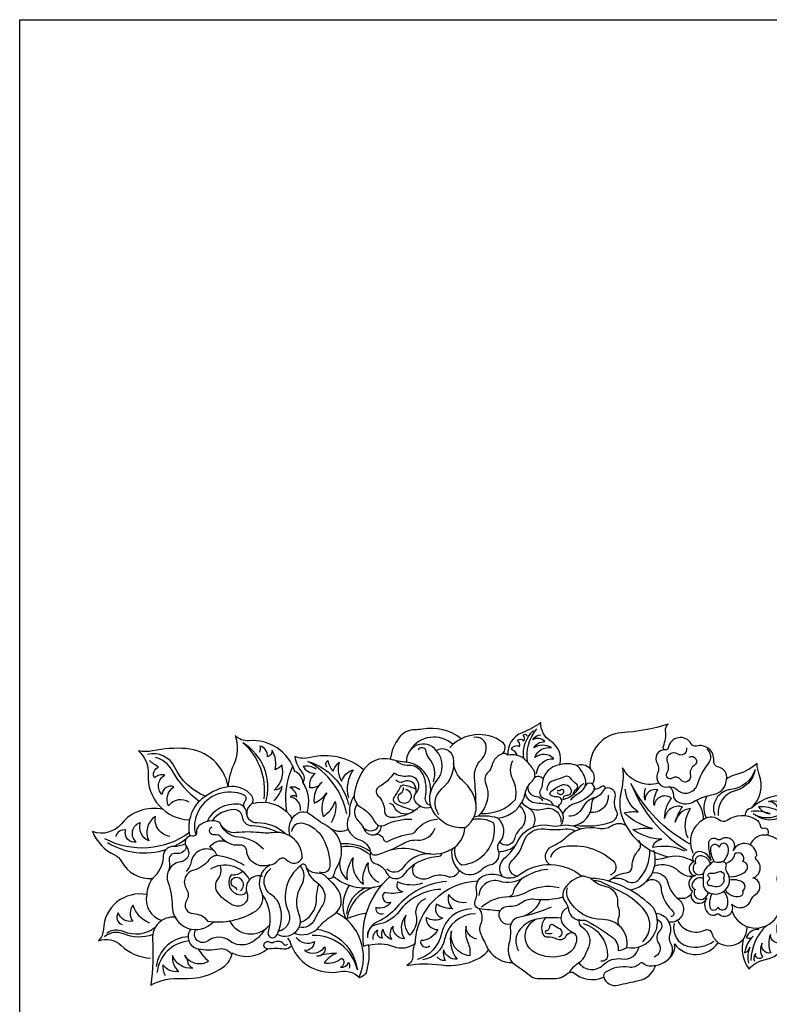
# Model space of a CAD drawing. Units: millimetres. Extents: x 2703 to 58084, y -2961 to 2204.
# Drawn here: x 5319 to 5351, y 1776 to 1818 of the extents above; entities that cross this region are included whole.
import ezdxf

# ---------------------------------------------------------------- set-up
doc = ezdxf.new("R2010")
doc.units = ezdxf.units.MM
doc.layers.add('Размерный', color=36, linetype='Continuous')

# ---------------------------------------------------------------- blocks, each defined once
blk = doc.blocks.new('gwegeyhjh')
at = {"lineweight": 30}
for points in [[(9582.095, 4455.852, 0.226946), (9580.441, 4455.324, 0.29423), (9580.764, 4456.754, -0.07903), (9580.674, 4457.214, -0.11499), (9579.706, 4456.723, 0.121444), (9579.373, 4456.549, 0.425481), (9579.044, 4457.055, -0.385137), (9578.831, 4457.338, 0.522061), (9578.092, 4457.958, -0.34593), (9577.873, 4458.052, 0.712925), (9576.898, 4457.884, -1.127203), (9576.688, 4457.944, 0.128264), (9576.786, 4458.611, -0.24259), (9576.893, 4458.891, -0.062856), (9574.915, 4458.525, 0.41812), (9573.572, 4456.999, 0.300768), (9573.011, 4457.13, 0.158395), (9572.293, 4457.164, 0.32614), (9571.882, 4458.178, -0.279529), (9571.484, 4458.96, -0.063413), (9570.68, 4458.526, 0.330928), (9570.077, 4457.572, 0.261749), (9569.832, 4457.637, 0.522339), (9569.841, 4458.127, 0.382417), (9567.607, 4457.893, 91.938326)], [(9568.096, 4458.266, 0.213486), (9566.444, 4458.681, -0.041554), (9566.1, 4458.649, 0.235721), (9565.453, 4458.319, 0.123252), (9565.073, 4457.396, 0.310681), (9563.945, 4456.952, 0.241037), (9561.676, 4457.469, -0.156301), (9561.018, 4457.509, 0.128436), (9561.33, 4456.828, -0.31115), (9561.365, 4456.401, 0.28837), (9561.018, 4456.878, 0.352424), (9559.057, 4458.185, -0.229134), (9558.484, 4458.401, -0.192216), (9558.423, 4457.17, 0.08627), (9558.178, 4456.239, 6.185401)], [(9558.178, 4456.239, 0.345517), (9556.383, 4457.852, 0.068054), (9554.977, 4457.755, -0.102887), (9554.378, 4457.755, -0.224129), (9554.782, 4456.754, 0.414903), (9556.508, 4454.82, 5.840705)], [(9555.417, 4455.259, 0.285041), (9553.644, 4454.654, -0.318682), (9552.418, 4454.319, 0.191539), (9553.356, 4453.334, -0.166409), (9553.65, 4453.054, 0.302186), (9554.964, 4452.328, 0.135807), (9554.721, 4451.64, 0.465009), (9552.878, 4450.164, -0.189776), (9552.674, 4449.683, -0.290181), (9553.626, 4449.488, 0.179674), (9554.884, 4448.939, -0.132815)], [(9555.928, 4450.68, 0.460764), (9554.966, 4449.749, -0.048296), (9554.899, 4447.798, -0.139037), (9556.22, 4448.075, 0.176943), (9558.009, 4448.592, 0.202142), (9558.353, 4449.165, 0.301307), (9559.86, 4449.338, -0.061769), (9560.557, 4449.342, 0.248274), (9560.873, 4449.464, 0.357748), (9562.941, 4448.374, -0.262103), (9563.762, 4448.111, 0.12665), (9564.048, 4448.306, 0.116005), (9564.161, 4449.487, -0.165056), (9565.22, 4449.437, 0.264858), (9566.139, 4449.57, 0.149453), (9566.034, 4449.068, -0.321968), (9565.779, 4448.633, -0.077639), (9567.241, 4448.654, 0.154508), (9568.822, 4448.92, 0.115921), (9569.255, 4449.287, 0.250827), (9570.263, 4448.752, -0.017068), (9571.023, 4448.196, 0.187666), (9571.436, 4448.071, -0.038246), (9571.975, 4448.071, 0.195894), (9572.572, 4448.263, -0.194335), (9572.845, 4448.351, 0.297758), (9574.154, 4448.131, 0.395795), (9574.755, 4447.792, -0.012933), (9575.633, 4447.984, 0.277606), (9576.359, 4448.633)], [(9576.359, 4448.633, 0.247179), (9577.136, 4449.214, 0.187955), (9577.161, 4449.548, 0.512302), (9579.021, 4449.597, 0.352805), (9580.087, 4449.729, 0.236765), (9580.337, 4448.478, -0.181207), (9580.975, 4448.862, 0.33034), (9582.101, 4450.073, 14.046417)]]:
    blk.add_lwpolyline(points, format="xyb", dxfattribs=at)
for points in [[(9570.479, 4457.56, 0.268995), (9570.227, 4457.809, -0.497996), (9570.568, 4457.943, 0.32437), (9570.481, 4458.211, -0.363563), (9570.767, 4458.178, 0.328089), (9570.725, 4458.418, -0.671077), (9570.9, 4458.386, 0.815039)], [(9570.751, 4457.426, -0.239553), (9571.169, 4458.626, -0.402552)], [(9570.932, 4457.254, -0.240457), (9571.316, 4458.686, -9.266753)], [(9559.791, 4455.568, 0.335673), (9558.806, 4458.103, -0.253881), (9559.694, 4455.713, -14.124388)], [(9567.035, 4457.771, 0.746812), (9565.767, 4457.268, 0.913955)], [(9567.737, 4458.022, 0.473511), (9565.921, 4457.777, -3.531706)], [(9568.725, 4455.505, 0.016119), (9568.658, 4456.604, -0.223303), (9568.933, 4457.364, 0.190097), (9569.159, 4457.884, 0.491358), (9568.624, 4458.327, 8.98618)], [(9571.291, 4456.782, -0.409826), (9572.036, 4457.416, 0.404069), (9571.226, 4457.467, -0.373113), (9571.928, 4457.891, 0.275189), (9571.178, 4457.882, -0.269486), (9571.648, 4458.148, 0.348079), (9571.133, 4458.228, -0.290039), (9571.484, 4458.431, 0.019396)], [(9557.207, 4455.831, -0.187304), (9555.917, 4457.052, 0.357735), (9554.757, 4457.6, 2.836402)], [(9560.126, 4455.646, 0.172443), (9560.485, 4456.248, -0.227644), (9560.15, 4456.09, 0.297989), (9560.467, 4457.154, -0.092119), (9560.181, 4456.941, 0.193937), (9560.053, 4457.781, -0.384642), (9559.858, 4457.507, 0.376845), (9559.524, 4457.957, -0.195666), (9559.511, 4457.696, 1.563866)], [(9565.081, 4453.542, -0.164211), (9566.33, 4453.478, 0.230514), (9567.703, 4453.583, 0.255712), (9568.244, 4454.483, -0.298916), (9566.893, 4455.204, -0.316512), (9567.035, 4456.458, 0.380019), (9567.035, 4457.771, -0.546968), (9567.748, 4457.471, -0.270313), (9567.246, 4456.12, 0.410608), (9567.133, 4455.055, 0.766035)], [(9566.911, 4456.435, 0.264638), (9566.736, 4457.435, -0.136176), (9566.6, 4457.74, 0.73565), (9566.262, 4457.792, 1.602242)], [(9569.906, 4457.645, 0.298038), (9569.395, 4457.123, -0.166197), (9569.237, 4456.849, 0.322581), (9569.129, 4456.388, -0.311068), (9568.833, 4454.997, 2.016282)], [(9576.759, 4457.796, 0.608744), (9576.421, 4457.226, -0.255595), (9576.446, 4456.807, 0.60865), (9576.893, 4456.221, -0.241055), (9577.266, 4456.106, 0.559208), (9578.136, 4456.326, -0.092882), (9578.61, 4457.219, 0.417667), (9578.537, 4457.84, -2.90982)], [(9577.787, 4457.488, -0.970174), (9578.004, 4457.139, 0.316284), (9577.837, 4456.71, -0.822754), (9577.432, 4456.523, 0.398683), (9577.063, 4456.592, -0.79894), (9576.841, 4456.809, 0.249399), (9576.87, 4457.281, -0.761429), (9577.289, 4457.631, 0.654241), (9577.689, 4457.878, -1.151572)], [(9556.529, 4455.571, 0.395803), (9555.643, 4455.412, -0.364707), (9555.881, 4456.23, 0.48838), (9555.37, 4455.9, -0.50484), (9555.495, 4456.718, 0.272196), (9555.052, 4456.604, -0.456801), (9555.222, 4457.059, -0.011603), (9554.836, 4457.331, -2.907365)], [(9556.949, 4455.603, -0.104829), (9555.801, 4456.926, 0.212877), (9555.074, 4457.474, -8.810244)], [(9561.571, 4457.308, -0.271093), (9563.299, 4455.475, 0.795691)], [(9563.231, 4455.075, 0.219696), (9561.571, 4457.308, 2.922633)], [(9562.378, 4457.056, -0.377153), (9562.418, 4457.346, 0.111686), (9562.644, 4456.885, -0.103599), (9562.898, 4457.281, 0.211188), (9563.008, 4456.459, -0.247736), (9563.495, 4456.95, 0.213545), (9563.295, 4455.768, 27.365398)], [(9566.766, 4455.853, 0.445848), (9565.767, 4457.268, -0.032464), (9565.073, 4457.396, -8.044801)], [(9566.8, 4455.432, -0.417533), (9566.573, 4455.78, 0.16199), (9566.469, 4456.754, 0.302665), (9565.852, 4457.137, -0.199166), (9565.309, 4457.342, 2.311101)], [(9568.244, 4454.483, 0.361291), (9568.649, 4455.798, 0.115625), (9568.146, 4456.496, -0.191763), (9567.769, 4457.227, -1.101971)], [(9568.928, 4455.098, 0.228638), (9570.401, 4455.683, 0.177677), (9570.289, 4456.548, -0.244516), (9570.289, 4457.338, -0.60705)], [(9569.649, 4454.898, 0.329321), (9570.813, 4455.935, -0.150428), (9571.118, 4456.485, 0.365576), (9571.167, 4456.957, 0.051192), (9570.828, 4457.36, 0.252175), (9570.077, 4457.572, 9.079944)], [(9560.927, 4457.112, 0.154371), (9560.664, 4455.176, -5.379679)], [(9561.923, 4456.972, 0.225646), (9561.368, 4457.093, 0.273518), (9561.887, 4456.799, 0.281774), (9561.646, 4456.202, 0.292201), (9562.175, 4456.428, 0.246729), (9561.84, 4455.532, 0.13793), (9562.374, 4455.972, 0.224824), (9562.222, 4454.961, 0.150063), (9562.741, 4455.595, -0.186578), (9562.563, 4454.699, -8.100943)], [(9563.945, 4456.952, 0.109585), (9563.547, 4455.912, 0.310821), (9563.814, 4455.366, -0.14703), (9564.408, 4454.748, 0.408424), (9564.845, 4454.602, -0.118798), (9565.997, 4454.857, 1.711547)], [(9566.828, 4455.345, -0.337192), (9566.13, 4455.618, -0.347263), (9566.172, 4455.963, 0.727915), (9565.81, 4456.679, -0.194359), (9565.228, 4456.813, -0.124495), (9564.605, 4456.233, 0.507092), (9564.555, 4455.846, -0.207076), (9564.833, 4455.189, 0.409072), (9565.077, 4454.937, 0.101004), (9565.835, 4455.071, 0.104107), (9566.343, 4455.407, 1.136074)], [(9572.293, 4457.164, 0.371659), (9571.539, 4456.351, -0.126788), (9571.462, 4456.092, 0.516982), (9571.62, 4455.732, -0.223905), (9572.024, 4455.429, 0.602415)], [(9572.743, 4455.671, -0.057129), (9573.167, 4456.01, 0.32915), (9573.374, 4456.537, 0.144743), (9573.011, 4457.13, -2.599821)], [(9573.676, 4456.341, 0.394346), (9573.572, 4456.999, -6.088021)], [(9574.958, 4457.031, -0.087003), (9574.886, 4455.96, 0.160564), (9574.974, 4454.839, 0.246838), (9576.892, 4453.255, 0.103561)], [(9576.491, 4456.378, -0.355648), (9574.958, 4457.031, 19.153043)], [(9580.591, 4456.966, -0.300219), (9579.544, 4456.107, 0.489047), (9578.871, 4455.027, 0.697718)], [(9580.591, 4456.966, -0.300619), (9579.747, 4456.059, 0.38319), (9579.023, 4455.004, 1.882412)], [(9561.365, 4456.401, -0.22296), (9561.527, 4455.137, -5.605193)], [(9566.172, 4455.963, 0.168496), (9566.128, 4456.285, 0.421617), (9565.627, 4456.443, -0.376152), (9565.32, 4456.513, -180993028938.788513)], [(9571.575, 4456.567, 0.424361), (9571.195, 4456.592, 2.59342)], [(9572.843, 4455.885, -0.197509), (9573.006, 4456.145, 0.519864), (9573.004, 4456.342, -0.084171), (9572.737, 4456.6, 0.348137), (9572.508, 4456.662, -0.035456), (9572.026, 4456.496, 0.380889), (9571.743, 4456.065, 0.862772)], [(9572.356, 4455.679, 0.228085), (9573.119, 4456.198, -0.170287), (9573.317, 4456.367, -0.187687)], [(9572.847, 4454.568, 0.36981), (9573.647, 4455.502, -0.289024), (9573.829, 4455.791, 0.159038), (9574.226, 4456.169, 0.582665), (9574.05, 4456.23, -0.18762), (9573.753, 4456.121, 0.894424), (9573.372, 4456.272, 4.579145)], [(9577.854, 4453.774, -0.15443), (9575.31, 4456.373, 0.167377), (9577.69, 4453.528, 0.278104)], [(9576.967, 4456.228, -0.19991), (9577.118, 4455.847, 0.212659), (9577.193, 4455.672, 0.324457), (9577.944, 4455.58, -0.07778), (9578.858, 4455.913, 0.361983), (9579.373, 4456.549, 0.00445)], [(9556.566, 4454.131, -0.303727), (9557.207, 4455.831, -0.112142), (9558.178, 4456.239, -0.279881), (9559.172, 4455.851, -0.402649), (9559.126, 4455.441, 0.266788), (9558.976, 4455.038, 0.847408)], [(9558.87, 4455.361, -0.309764), (9558.914, 4455.633, 0.516866), (9558.868, 4455.871, 0.396635), (9556.922, 4455.203, 0.095531), (9556.757, 4454.659, 0.101443), (9556.805, 4454.171, 1.17808)], [(9561.265, 4455.217, 0.407595), (9560.819, 4455.789, -0.43157), (9561.109, 4455.795, 0.262019), (9560.807, 4456.204, -0.329567), (9561.223, 4456.096, 0.477978)], [(9566.106, 4455.213, -0.048554), (9565.337, 4455.487, -0.461252), (9565.254, 4455.789, 0.028033), (9565.515, 4456.223, -0.348282), (9565.693, 4456.302, -0.045358), (9566.177, 4456.128, 0.221381)], [(9565.718, 4456.128, -0.658776), (9565.834, 4455.574, -0.277656), (9565.54, 4455.553, -0.584929), (9565.523, 4455.958, 0.291686), (9565.639, 4456.199, 34.009072)], [(9572.325, 4454.579, 0.547447), (9572.024, 4455.429, 0.046994), (9571.309, 4455.526, -0.3694), (9570.823, 4455.977, -1.121591)], [(9570.924, 4456.233, 0.414849), (9571.293, 4455.81, -0.282666), (9571.549, 4455.628, 0.662096)], [(9572.235, 4455.327, -0.230985), (9572.305, 4455.489, 0.698546), (9572.19, 4455.795, -0.095854), (9571.931, 4455.843, -0.56372), (9571.901, 4456.019, -0.079305), (9572.354, 4456.3, -0.463615), (9572.766, 4456.09, -0.501427), (9572.568, 4455.854, 0.467703), (9572.427, 4455.703, 0.885403)], [(9572.169, 4455.996, 0.435078), (9572.4, 4455.923, 0.265883), (9572.464, 4456.031, 0.612851), (9572.338, 4456.098, -0.189017), (9572.169, 4456.057, -14.721829)], [(9573.762, 4456.121, -0.193496), (9572.986, 4455.535, 0.200201), (9572.407, 4455.086, 1.716884)], [(9572.968, 4454.595, 0.118173), (9574.45, 4454.721, 0.310271), (9574.743, 4455.108, -0.203038), (9574.642, 4455.767, 0.581139), (9574.226, 4456.169, -1.335654)], [(9576.238, 4453.645, -0.339506), (9576.631, 4453.996, -0.15353), (9575.394, 4454.409, -0.076431), (9576.221, 4454.451, -0.121893), (9575.027, 4455.117, -0.11017), (9575.616, 4455.154, -0.233), (9575.072, 4456.128, 39.095154)], [(9577.737, 4454.045, -0.264165), (9577.846, 4455.298, 0.34154), (9577.198, 4454.718, -0.082363), (9577.501, 4455.374, 0.460595), (9576.744, 4454.878, -0.175894), (9577.038, 4455.736, 0.590635), (9576.298, 4455.433, -0.181447), (9576.449, 4456.097, 0.508849), (9575.91, 4455.66, -0.139947), (9575.927, 4456.165, -0.728647)], [(9559.189, 4455.513, -0.302809), (9560.824, 4455.007, -0.211243), (9560.869, 4454.844, 1.162368)], [(9563.541, 4455.833, 0.179267), (9563.344, 4455.127, -0.133734), (9563.311, 4454.947, 0.284077), (9563.384, 4454.244, 0.153057), (9563.779, 4453.969, -0.263773), (9564.227, 4453.487, 0.443145), (9564.495, 4453.34, 0.068909), (9565.633, 4453.822, -0.154413), (9566.228, 4453.962, 0.346361), (9566.984, 4454.471, -0.728283)], [(9565.95, 4455.122, -0.439275), (9565.236, 4455.385, 0.312879), (9565.038, 4455.514, 61.785363)], [(9571.138, 4454.511, 0.461841), (9570.895, 4455.358, -0.20103), (9570.685, 4455.584, 5.63279)], [(9573.784, 4455.765, 0.217816), (9573.242, 4455.318, -0.302748), (9572.669, 4454.982, -2.095136)], [(9574.34, 4455.876, -0.471223), (9573.572, 4455.133, 1.119026)], [(9578.089, 4455.655, -0.179263), (9578.383, 4454.84, 1.00827)], [(9578.543, 4455.834, 0.220014), (9578.489, 4454.932, 0.682109)], [(9582.491, 4455.447, 0.379908), (9581.956, 4455.753, -0.212636), (9582.062, 4455.424, 0.161142), (9581.155, 4455.608, -0.430525), (9581.561, 4455.224, 0.109166), (9580.738, 4455.38, 0.245551), (9581.233, 4455.08, 0.121959), (9580.426, 4455.174, -7.130323)], [(9560.624, 4454.223, 0.192351), (9559.404, 4454.693, -0.412028), (9558.967, 4455.117, 0.375654), (9558.636, 4455.481, 0.31367), (9557.285, 4454.753, 10761.295959)], [(9560.31, 4454.283, 0.113022), (9559.199, 4454.561, -0.383029), (9558.788, 4454.945, 0.392888), (9558.444, 4455.256, 0.230263), (9557.502, 4454.781, -0.495043)], [(9560.82, 4454.13, -0.263068), (9560.988, 4454.985, -0.403683), (9561.686, 4455.052, 0.03476), (9562.376, 4454.577, -0.410761), (9562.829, 4452.863, 0.064395), (9562.651, 4452.432, -0.612059), (9562.384, 4452.376, -34.563048)], [(9563.669, 4455.485, 0.377015), (9563.71, 4454.785, -0.088379), (9563.974, 4454.403, 0.815875), (9564.7, 4454.569, 1.638303)], [(9570.577, 4455.415, -0.453302), (9570.607, 4454.434, 0.140845), (9570.354, 4454.011, -0.604247), (9569.728, 4453.87, -2.310799)], [(9570.966, 4455.319, 0.163937), (9571.636, 4455.291, -0.528419), (9572.33, 4454.72, 3.228522)], [(9580.441, 4455.324, 0.335879), (9580.147, 4455.004, 1.100675)], [(9582.841, 4455.261, 0.206486), (9581.692, 4455.074, -0.292065), (9580.512, 4455.074, -9.500536)], [(9582.852, 4455.081, 0.18644), (9581.683, 4454.929, -0.287522), (9580.667, 4454.991, -3.51952)], [(9555.708, 4454.119, -0.427894), (9555.09, 4454.968, 0.373822), (9554.806, 4453.926, -0.387028), (9554.459, 4454.698, 0.63702), (9554.278, 4453.875, -0.575021), (9553.828, 4454.389, 0.374536), (9553.403, 4454.119, 1.338652)], [(9559.683, 4453.572, 0.194902), (9558.639, 4454.083, -0.306706), (9557.835, 4454.713, 0.285469), (9556.94, 4454.571, 0.267372), (9556.842, 4454.292, -0.529122), (9556.684, 4454.134, 0.70945), (9556.417, 4453.672, -0.597015), (9556.174, 4453.04, 0.479918), (9555.63, 4452.152, -0.086122), (9555.805, 4451.16, 0.686076), (9557.56, 4450.487, -1.297479)], [(9560.898, 4454.325, -0.478062), (9561.374, 4454.681, -0.205752), (9562.205, 4454.043, -0.129681), (9562.51, 4452.863, -0.566079), (9562.072, 4452.603, -0.596541)], [(9564.405, 4454.19, -0.437402), (9564.796, 4453.989, 0.486592), (9564.99, 4453.909, -0.098391), (9565.967, 4454.23, 0.212557), (9566.168, 4454.35, -0.233325), (9567.085, 4454.852, -1.757587)], [(9567.703, 4453.583, 0.288717), (9568.072, 4452.623, 0.373748), (9568.942, 4452.686, -0.155066), (9569.429, 4452.941, 0.410467), (9569.67, 4453.549, -0.332835), (9569.755, 4453.895, 0.405821), (9569.649, 4454.898, 0.129851), (9568.633, 4454.934, 13.641922)], [(9567.832, 4453.671, 0.307538), (9568.112, 4452.902, 0.443074), (9569.485, 4454.676, 0.202041), (9568.575, 4454.824, -1.269644)], [(9577.954, 4453.398, -0.390314), (9578.435, 4454.875, -0.307954), (9579.073, 4454.82, 0.334677), (9579.401, 4454.808, -0.292191), (9580.606, 4454.856, -0.233445), (9580.818, 4454.534, 0.465607), (9580.922, 4454.467, -0.787071), (9581.098, 4454.17, 2.461265)], [(9556.538, 4454.281, -0.287472), (9552.944, 4454.017, -4.031142)], [(9558.861, 4452.885, 0.100998), (9557.786, 4453.293, 0.28294), (9557.365, 4453.12, -0.176674), (9556.723, 4452.687, 0.524491), (9556.414, 4451.872, -0.311422), (9556.414, 4451.39, 0.608996), (9556.71, 4450.834, -0.260462), (9557.304, 4450.513, 0.176684), (9559.356, 4450.945, 0.37581), (9559.603, 4451.761, -0.374785), (9559.949, 4452.91, -0.499831), (9558.972, 4453.503, 0.421785), (9558.663, 4453.75, -0.266388), (9557.897, 4454.071, 0.279302), (9557.613, 4454.182, -0.841822), (9557.489, 4454.528, -0.263129)], [(9561.328, 4453.181, 0.460743), (9560.15, 4454.277, -0.057219), (9559.513, 4454.277, 0.057219), (9558.53, 4454.277, -0.304045), (9557.873, 4454.615, -0.020407)], [(9562.571, 4454.436, 0.254563), (9563.288, 4454.415, -2.056134)], [(9563.882, 4454.572, 0.477356), (9564.491, 4454.442, 0.233234), (9564.563, 4454.599, -1.02787)], [(9569.846, 4452.416, -0.390314), (9569.941, 4453.193, 0.102166), (9570.502, 4453.915, -0.342411), (9571.866, 4454.579, 0.103627), (9572.325, 4454.579, -0.189789), (9573.163, 4454.436, -0.189789)], [(9570.476, 4452.432, -0.645488), (9570.261, 4453.096, 0.136417), (9570.743, 4453.861, -0.369971), (9571.637, 4454.435, 0.068932), (9572.53, 4454.435, -0.17171), (9572.945, 4454.35, -0.17171)], [(9571.85, 4452.924, -0.564739), (9571.951, 4453.694, 0.082195), (9572.588, 4454.108, -0.24474), (9573.932, 4454.466, 0.205868), (9574.482, 4454.569, -0.311726), (9575.134, 4454.561, 0.318426)], [(9555.539, 4453.553, -0.222715), (9553.06, 4453.848)], [(9556.387, 4453.998, -0.047782), (9555.909, 4453.704, -0.047782)], [(9557.716, 4453.298, 0.171964), (9557.399, 4453.66, -0.354042), (9558.078, 4453.897, -0.107382)], [(9574.356, 4452.213, -0.164889), (9575.118, 4452.565, 0.38751), (9575.365, 4452.844, -0.196829), (9575.627, 4453.512, 0.35892), (9575.659, 4453.941, -1.931184)], [(9578.723, 4453.076, 0.2356), (9578.312, 4453.465, 0.691042), (9577.978, 4453.032, 0.793147), (9578.056, 4452.448, 0.664672), (9577.922, 4451.809, 1.125433), (9578.534, 4451.498, 0.392341), (9578.628, 4450.82, 0.336257), (9578.94, 4450.809, -0.341647), (9579.062, 4450.804, 0.830255), (9579.596, 4451.237, 0.553049), (9580.413, 4451.409, -0.172827), (9580.608, 4451.643, 0.678533), (9580.497, 4452.354, 0.587737), (9580.653, 4453.117, -0.476473), (9580.658, 4453.311, 0.792214), (9579.658, 4453.511, 0.663381), (9579.318, 4454.061, 0.114091), (9579.152, 4453.994, -0.313455), (9578.963, 4453.994, 0.610079), (9578.607, 4453.806, 0.062712), (9578.701, 4453.129, 0.736145)], [(9579.609, 4450.929, 0.611833), (9581.504, 4450.69, 0.274469), (9581.591, 4452.084, -0.304104), (9581.661, 4452.677, 0.591225), (9581.098, 4454.17, 0.341774), (9580.375, 4453.759, 1.358648)], [(9554.964, 4452.328, 0.214327), (9555.441, 4453.297, -0.413653), (9555.877, 4453.705, 0.116213), (9556.354, 4453.801, -0.21824)], [(9556.417, 4453.672, -0.374586), (9555.968, 4453.393, 0.529381), (9555.675, 4453.084, -0.151396), (9555.636, 4452.619, 1.484525)], [(9557.589, 4453.506, 0.505298), (9556.605, 4453.029, -0.146493), (9556.4, 4452.63, 12.302217)], [(9562.955, 4453.813, -0.171856), (9564.227, 4453.487, -3428.828117)], [(9562.984, 4453.668, -0.261643), (9564.219, 4453.315, -14.83768)], [(9564.251, 4453.43, 0.464968), (9564.465, 4452.955, -0.217299), (9564.906, 4452.58, 0.580989), (9565.686, 4452.517, -0.131826), (9566.308, 4453.052, -0.098006), (9567.16, 4453.272, 0.434484), (9567.274, 4453.41, 31.687316)], [(9569.693, 4453.481, 0.207101), (9570.412, 4453.749, -0.03501)], [(9571.899, 4453.235, -0.271216), (9572.47, 4453.695, -0.222862), (9574.553, 4453.075, -0.572711), (9574.433, 4452.474, -1.404095)], [(9574.46, 4452.302, -0.23642), (9575.118, 4452.223, 0.373517), (9575.659, 4452.295, 0.188051), (9576.113, 4453.527, -426.408725)], [(9575.274, 4451.835, 0.44618), (9576.288, 4453.512, 7.890121)], [(9577.597, 4453.494, 0.16582), (9576.238, 4453.645, -3.813577)], [(9579.218, 4453.041, 0.266842), (9579.446, 4453.665, 0.89255), (9579.067, 4453.643, 0.874076), (9578.687, 4453.561, 0.110415), (9578.85, 4453.032, -0.265825)], [(9579.487, 4452.406, 0.186564), (9580.184, 4452.626, 0.65958), (9580.068, 4453.044, 0.896281), (9579.711, 4453.363, -0.301109), (9579.347, 4452.969, -110648.342674)], [(9559.949, 4452.91, 0.2393), (9560.314, 4453.111, -0.499057), (9560.665, 4453.128, 0.554468), (9561.348, 4453.221, -0.646224)], [(9562.963, 4453.203, 0.326173), (9563.255, 4452.284, -0.189433), (9563.497, 4453.209, 0.305545), (9563.932, 4452.085, -0.190479), (9564.131, 4452.992, 0.344287), (9564.597, 4452.172, 2.49748)], [(9566.794, 4453.372, 0.262065), (9565.612, 4452.782, -0.479789), (9564.931, 4452.727, -2.319689)], [(9577.978, 4453.032, 0.232964), (9576.741, 4453.198, -0.074244), (9576.345, 4453.128, 0.221615)], [(9578.695, 4452.923, 0.326345), (9578.301, 4453.291, 0.574318), (9578.059, 4452.972, 1.063301), (9578.398, 4452.557, 1.64802)], [(9578.695, 4452.923, 0.311876), (9578.38, 4452.331, -0.05784), (9578.38, 4452.173, 0.343732), (9578.664, 4451.708, 0.28718), (9579.325, 4451.84, 0.372773), (9579.401, 4452.589, -0.236256), (9579.363, 4452.841, 0.635939), (9579.162, 4453.03, -0.179711), (9578.903, 4453.023, 0.412519), (9578.695, 4452.923, 1.410083)], [(9559.095, 4452.275, 0.428437), (9557.427, 4452.724, 3.567195)], [(9559.652, 4452.415, 0.635591), (9558.985, 4451.711, -0.671091), (9558.429, 4451.18, -0.121094), (9557.761, 4451.699, -0.347572), (9557.761, 4452.317, 0.247359), (9557.86, 4452.848, -1.357432)], [(9558.811, 4452.621, -0.208396), (9558.317, 4452.477, 0.660826), (9558.785, 4451.642, 0.314779), (9558.96, 4451.794, 6.507341)], [(9559.648, 4451.62, -0.224811), (9559.885, 4450.058, 0.896044), (9560.245, 4449.906, 0.201118), (9560.387, 4451.149, 0.182205), (9560.027, 4451.628, -0.536482), (9560.005, 4452.751, -0.312303)], [(9560.274, 4449.959, 0.388924), (9561.142, 4450.156, 0.255356), (9561.209, 4450.784, -0.238886), (9561.303, 4452.037, 0.303935), (9561.264, 4452.863, 0.350545), (9560.744, 4450.922, -0.464297), (9560.328, 4450.075, 14.700673)], [(9560.986, 4449.997, 0.314802), (9562.058, 4450.271, -0.07722), (9562.679, 4450.801, 0.287326), (9562.99, 4451.43, 0.17887), (9562.672, 4452.081, -0.017883), (9562.384, 4452.376, 0.215528), (9561.982, 4452.55, -0.231727), (9561.521, 4452.767, -1.494964)], [(9561.256, 4450.462, 0.3059), (9561.937, 4451.414, -0.059921), (9562.035, 4452.081, -0.177239), (9561.498, 4452.845, 0.708938), (9561.264, 4452.863, -1.654386)], [(9566.154, 4452.968, 0.555136), (9566.2, 4452.386, 0.244349), (9566.799, 4452.386, -0.215675), (9567.492, 4452.424, 0.412564), (9567.996, 4452.644, -0.369827)], [(9572.417, 4451.535, -0.103183), (9571.222, 4451.44, 0.192032), (9570.674, 4451.298, -0.168916), (9570.128, 4451.131, 0.235202), (9569.732, 4450.951, -0.010994), (9568.876, 4451.035, -0.513402), (9568.69, 4451.374, 0.166892), (9568.743, 4451.832, -0.406519), (9569.149, 4452.483, -0.169835), (9569.846, 4452.416, 0.276745), (9570.577, 4452.496, -0.352031), (9573.216, 4452.421, -16.361204)], [(9571.772, 4452.716, 0.126513), (9570.763, 4452.366, -0.221955), (9569.717, 4452.209, 0.477391), (9568.844, 4451.609, 1.080375)], [(9576.217, 4452.562, -0.415442), (9576.886, 4452.139, 0.177321), (9577.325, 4451.456, -0.5222), (9577.288, 4450.55, -0.174324), (9576.923, 4450.468, -0.174324)], [(9577.951, 4452.41, -0.21107), (9577.353, 4452.628, 0.284278), (9576.316, 4452.851, 2.304886)], [(9579.25, 4452.362, -0.577489), (9578.891, 4451.978, 0.026918), (9578.677, 4452.016, -0.715781), (9578.626, 4452.255, 0.56918), (9578.626, 4452.4, -0.825838), (9578.683, 4452.557, 0.149771), (9579.036, 4452.608, -0.754457), (9579.25, 4452.362, 1.840605)], [(9558.712, 4451.815, 0.436291), (9558.752, 4452.27, 0.393722), (9558.364, 4452.303, 0.572072), (9558.404, 4452.002, -0.19555), (9558.558, 4451.849, 0.663272)], [(9562.651, 4452.432, 0.270341), (9564.711, 4452.045, -3.013905)], [(9564.161, 4449.487, 0.200075), (9563.946, 4449.437, -0.247201), (9565.056, 4452.401, -2.230193)], [(9567.471, 4452.195, 0.202147), (9565.342, 4451.088, -0.120238), (9564.545, 4450.495, 0.312426), (9564.108, 4449.805, 0.960352)], [(9566.45, 4452.127, -0.198244), (9565.391, 4452.185, 0.535587), (9565.605, 4451.768, -0.158776), (9564.827, 4451.739, 0.827232), (9565.099, 4451.321, -0.335219), (9564.458, 4451.088, 0.556366), (9564.788, 4450.835, -0.183454)], [(9566.139, 4449.57, -0.392053), (9568.802, 4452.221, -0.392053)], [(9570.864, 4452.43, 0.210394), (9570.282, 4451.686, -0.324794), (9570.114, 4451.546, -1.541223)], [(9573.216, 4452.421, 0.182595), (9572.488, 4451.898, 0.327521), (9572.514, 4451.33, -0.132824), (9572.662, 4450.994, 0.401579), (9573.23, 4450.558, -0.159576), (9573.48, 4450.505, -0.025982), (9574.5, 4449.842, -0.254325), (9574.772, 4449.27, 0.113992), (9575.142, 4449.391, 0.652687), (9576.263, 4451.078, 0.165982), (9573.808, 4452.328, -0.104924), (9573.388, 4452.4, 0.127864), (9573.216, 4452.421, 15.247736)], [(9573.594, 4452.342, 0.144269), (9574.243, 4451.989, -0.373085), (9574.738, 4451.331, 0.108655), (9574.776, 4451.072, -0.183878), (9574.776, 4450.655, 0.216486), (9574.797, 4450.333, 0.216486)], [(9575.813, 4449.633, 0.390088), (9575.909, 4450.944, 0.105978), (9574.97, 4451.717, 0.005882), (9574.122, 4452.143, 0.122514), (9573.724, 4452.228, 119.484682)], [(9575.966, 4452.204, -0.610793), (9576.589, 4451.926, 0.141142), (9576.826, 4451.249, 0.038635), (9577.095, 4450.926, -0.659333), (9577.004, 4450.707, 199.643798)], [(9578.38, 4452.331, 0.502934), (9577.905, 4452.03, 0.403455), (9578.037, 4451.871, 0.440069), (9578.142, 4451.475, 0.570428), (9578.584, 4451.748, -14.328145)], [(9579.325, 4451.84, 0.330289), (9579.953, 4451.574, 0.487025), (9580.063, 4451.816, 0.567068), (9580.074, 4452.157, 0.200537), (9579.506, 4452.258, -2.195834)], [(9562.035, 4452.081, -0.391029), (9562.189, 4451.175, 0.033004), (9561.849, 4450.569, -0.350608), (9561.199, 4450.255, -4.217922)], [(9564.066, 4450.852, 0.042159), (9563.187, 4450.609, -0.243473), (9563.337, 4452.03, -0.538322)], [(9564.013, 4451.924, 0.264522), (9563.209, 4450.806, 1.112255)], [(9564.358, 4451.953, 0.270953), (9563.231, 4450.625, 6.285436)], [(9567.228, 4451.865, 0.224831), (9565.449, 4450.923, -0.201907), (9564.506, 4450.369, 0.420895), (9564.107, 4449.834, 2.616728)], [(9572.258, 4451.927, 0.191961), (9570.82, 4451.724, -0.13395), (9570.136, 4451.546, 0.186961), (9568.959, 4451.107, 2.629659)], [(9575.142, 4449.391, 0.465628), (9574.119, 4450.578, -0.28328), (9572.645, 4451.461, -0.206729), (9572.611, 4451.931, -1.33691)], [(9578.756, 4451.681, 0.175545), (9578.659, 4451.128, 0.799181), (9579.006, 4451.112, 0.699632), (9579.408, 4451.15, 0.243046), (9579.264, 4451.788, -2.311528)], [(9554.721, 4451.64, 0.384161), (9555.363, 4450.54, 0.40677)], [(9566.577, 4451.457, 0.438011), (9566.197, 4450.67, -0.213654), (9565.906, 4449.922, -0.289134), (9565.75, 4450.767, 0.339602), (9565.682, 4449.767, -0.435171), (9565.196, 4450.301, 0.333476), (9565.128, 4449.728, -0.256808), (9564.769, 4450.175, 0.277496), (9564.739, 4449.786, -0.529139), (9564.545, 4450.136, 0.318252), (9564.341, 4449.728, 0.858206)], [(9568.32, 4451.308, -0.305603), (9567.568, 4451.641, 0.325817), (9567.733, 4451.042, -0.133986), (9567.044, 4451.235, 0.489887), (9567.299, 4450.643, -0.292503), (9566.604, 4450.671, 0.429862), (9567.093, 4450.155, -0.287122), (9566.37, 4449.687, 0.725805), (9566.762, 4449.467, -0.390387)], [(9571.461, 4451.42, -0.235945), (9570.688, 4450.702, -2.227666)], [(9577.866, 4451.656, -0.326365), (9577.26, 4451.509, -6805.411297)], [(9554.851, 4450.433, -0.243003), (9554.149, 4451.198, 0.36065), (9554.131, 4450.506, -0.367757), (9553.51, 4450.87, 0.503673), (9553.675, 4450.369, 0.161981)], [(9568.531, 4451.034, 0.353108), (9567.258, 4449.992, -0.278352), (9566.224, 4448.879, 33.01692)], [(9569.255, 4449.287, 0.022842), (9568.965, 4449.883, -0.227169), (9568.938, 4450.42, 0.253268), (9568.876, 4451.035, -1.887266)], [(9569.732, 4450.951, 0.637175), (9570.204, 4450.394, -0.134461)], [(9571.921, 4451.115, -0.062155), (9570.532, 4450.67, 0.381915), (9570.179, 4450.212, -0.079488), (9570.122, 4449.549, 0.21245), (9570.263, 4448.752, 1.309892)], [(9572.606, 4451.079, 0.524989), (9572.479, 4450.304, 0.066146), (9572.853, 4450.029, -0.277009), (9573.001, 4449.775, -0.328495), (9572.458, 4449.056, -0.190521), (9571.252, 4449.162, -0.442086), (9570.934, 4450.29, -0.111277), (9571.217, 4450.575, 18.908282)], [(9558.248, 4450.525, 0.531562), (9559.907, 4450.309, -0.031336)], [(9563.749, 4448.125, 0.400667), (9562.781, 4450.878, 0.726045)], [(9568.699, 4450.831, 0.354474), (9567.382, 4449.736, -0.320158), (9566.463, 4448.87, -5.957522)], [(9572.316, 4450.636, 0.082276), (9571.294, 4450.594, 0.171195), (9570.595, 4450.171, 0.319182), (9570.532, 4449.254, 0.560695)], [(9571.683, 4450.65, 0.313882), (9571.569, 4449.958, 0.32139), (9571.774, 4449.846, -0.162701), (9572.148, 4449.768, 0.429925), (9572.557, 4449.888, -0.338536), (9572.853, 4450.029, 3.371221)], [(9572.7, 4448.334, -0.128782), (9573.093, 4448.75, 0.158017), (9573.381, 4449.094, -0.013444), (9573.514, 4449.399, 0.378296), (9573.276, 4450.214, -0.298463), (9573.104, 4450.591, -0.858378)], [(9576.433, 4450.58, -0.555533), (9576.53, 4450.103, 0.379795), (9576.484, 4449.58, -0.518818), (9576.289, 4448.988, 6.73909)], [(9576.371, 4450.859, -0.478306), (9576.957, 4449.923, 0.217446), (9576.99, 4449.583, -0.349291), (9576.885, 4448.881, -149.356818)], [(9577.288, 4450.55, 0.416636), (9578.452, 4450.132, -0.466747), (9578.757, 4449.993, 0.160765), (9579.021, 4449.597, -43.1067)], [(9581.597, 4450.558, 0.319607), (9581.736, 4449.621, -0.581709), (9581.241, 4449.944, 0.209682), (9581.261, 4449.16, -0.565355), (9580.885, 4449.575, 0.249665), (9580.898, 4448.995, -0.850218), (9580.614, 4449.133, 0.294947), (9580.562, 4448.817, 2.709792)], [(9555.079, 4450.237, -0.277268), (9553.738, 4450.068, 0.26583), (9553.019, 4449.994, 9.715179)], [(9556.598, 4450.178, 0.572086), (9556.907, 4449.339, 0.089569), (9557.812, 4449.339, -0.330189), (9558.337, 4449.079, -0.241425)], [(9559.71, 4450.136, -0.158927), (9559.111, 4449.578, -0.281255), (9558.249, 4449.677, 0.34348), (9557.332, 4449.677, -0.846346), (9556.812, 4450.154, -1.578345)], [(9561.956, 4450.169, -0.333462), (9563.678, 4448.445, 0.361214), (9561.762, 4449.899, 45.231015)], [(9568.757, 4449.753, -0.366461), (9568.298, 4450.295, 0.153087), (9568.375, 4449.608, -0.13448), (9568.458, 4449.045, -0.457773), (9567.686, 4450.108, 0.247094), (9567.916, 4448.899, -0.358214), (9567.346, 4449.288, 0.184627), (9567.415, 4448.836, -0.286542), (9567.061, 4449.003, -1.835342)], [(9572.246, 4449.853, 0.749836), (9572.282, 4450.184, -0.083124), (9572.021, 4450.346, 0.638218), (9571.844, 4450.269, -0.350754), (9571.703, 4450.099, 0.816763), (9571.703, 4450.001, 0.100859), (9571.964, 4450.001, -0.100859)], [(9573.279, 4450.41, -0.345386), (9574.311, 4449.025, -0.49369), (9574.027, 4448.818, -6.881391)], [(9577.143, 4450.414, 0.403297), (9577.715, 4449.454, 0.230379), (9578.832, 4449.664, -3.942021)], [(9580.087, 4449.729, 0.153985), (9580.252, 4450.286, -1.859486)], [(9580.746, 4450.155, 0.323409), (9580.212, 4449.813, 0.368621), (9580.509, 4449.879, 0.167758), (9580.146, 4449.173, 0.307949), (9580.364, 4449.41, 0.148105), (9580.304, 4448.725, -17.474618)], [(9581.092, 4450.332, 0.214819), (9580.415, 4448.834, 1.001535)], [(9554.976, 4449.946, -0.196721), (9553.733, 4449.971, 0.286132), (9552.926, 4449.85, 2.713489)], [(9556.481, 4449.849, 0.363728), (9555.128, 4448.589, 3.625107)], [(9556.512, 4449.67, 0.363132), (9555.166, 4448.327, 2.408944)], [(9559.86, 4449.338, -1.280181), (9559.933, 4449.629, 0.250364), (9560.147, 4449.629, -0.372506), (9560.553, 4449.537, 0.505256), (9560.714, 4449.537, 4.196674)], [(9560.873, 4449.464, 0.156196), (9560.721, 4449.797, -2.258004)], [(9561.075, 4449.824, 0.354855), (9561.862, 4449.644, -0.41075), (9561.424, 4449.262, 0.39059), (9562.301, 4449.419, -0.52191), (9561.953, 4449.026, -0.087943), (9562.796, 4449.149, 0.142566), (9562.268, 4448.744, 0.214791), (9563.01, 4448.936, -0.607998), (9562.965, 4448.564, 0.392398), (9563.305, 4448.765, -0.243674), (9563.328, 4448.509, -4.371424)], [(9556.907, 4449.339, 0.068404), (9557.352, 4448.809, -0.434792), (9556.335, 4449.061, -0.100304), (9556.476, 4448.747, 0.256876), (9556.679, 4448.519, -0.340409), (9555.815, 4449.047, 0.247621), (9556.09, 4448.368, -0.28591), (9555.413, 4448.66, 0.187187), (9555.504, 4448.209, 3.428502)], [(9573.093, 4448.75, 0.468372), (9574.128, 4448.655, -0.240604), (9574.915, 4448.909, 0.40266), (9575.661, 4449.425, -0.817896)], [(9576.359, 4448.633, -0.257387), (9575.829, 4448.715, 0.388171), (9575.672, 4448.702, -0.254068), (9575.23, 4448.553, 0.193667), (9574.226, 4448.338, 0.331716), (9574.154, 4448.131, 6.190777)]]:
    blk.add_lwpolyline(points, format="xyb")

msp = doc.modelspace()

# ---------------------------------------------------------------- linework, layer by layer
at = {"layer": 'Размерный', "color": 252, "lineweight": 30}
msp.add_lwpolyline([(5389.147, 1748.185), (5319.147, 1748.185), (5319.147, 1818.185), (5389.147, 1818.185)], close=True, dxfattribs=at)

# ---------------------------------------------------------------- block references
at = {"lineweight": 30}
msp.add_blockref('gwegeyhjh', (-4230.173, -2670.66), dxfattribs=at)

doc.saveas('drawing.dxf')
